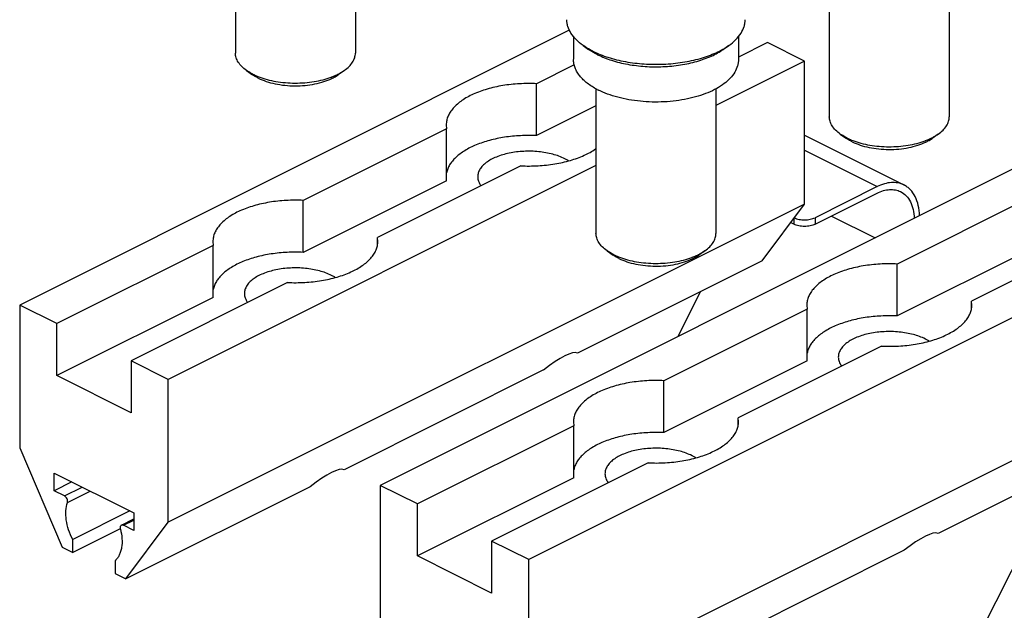
# Model space of a CAD drawing. Units: millimetres. Extents: x 701 to 911, y 446 to 743.
# Drawn here: x 809 to 875, y 557 to 597 of the extents above; entities that cross this region are included whole.
import ezdxf

# ---------------------------------------------------------------- set-up
doc = ezdxf.new("R2010")
doc.units = ezdxf.units.MM
doc.header["$LTSCALE"] = 23.1
doc.layers.get('0').update_dxf_attribs({"linetype": 'CONTINUOUS'})

msp = doc.modelspace()

# ---------------------------------------------------------------- linework, layer by layer
for p, q in [((823.669, 604.001), (823.669, 594.363)), ((831.669, 604.001), (831.669, 594.363)), ((863.267, 599.758), (863.267, 590.12)), ((871.267, 599.759), (871.267, 590.12)), ((845.93, 595.884), (809.286, 577.562)), ((846.211, 595.455), (846.211, 593.947)), ((857.211, 595.456), (857.211, 593.947)), ((846.853, 594.87), (847.22, 594.611)), ((856.569, 594.87), (856.202, 594.611)), ((859.137, 595.063), (857.211, 594.1)), ((861.611, 593.826), (859.137, 595.063)), ((846.257, 593.573), (843.753, 592.321)), ((861.611, 593.826), (855.711, 590.875)), ((861.611, 584.299), (861.611, 593.826)), ((824.403, 593.208), (824.812, 592.919)), ((830.935, 593.208), (830.527, 592.919)), ((843.753, 588.857), (843.753, 592.321)), ((847.711, 591.98), (847.711, 582.342)), ((855.711, 591.981), (855.711, 582.342)), ((847.711, 590.836), (843.753, 588.857)), ((837.726, 589.583), (837.751, 589.32)), ((837.751, 589.32), (828.196, 584.543)), ((837.751, 585.856), (837.751, 589.32)), ((861.611, 588.887), (868.243, 585.571)), ((864.001, 588.965), (864.41, 588.677)), ((870.533, 588.965), (870.125, 588.677)), ((847.711, 586.875), (819.185, 572.612)), ((842.702, 586.846), (833.144, 582.067)), ((875.754, 586.755), (833.327, 565.541)), ((837.751, 585.856), (828.196, 581.079)), ((866.454, 585.457), (862.318, 583.389)), ((862.318, 582.956), (866.454, 585.024)), ((878.229, 585.517), (867.794, 580.3)), ((861.611, 584.299), (819.185, 563.086)), ((828.196, 581.079), (828.196, 584.543)), ((858.783, 580.517), (861.611, 584.299)), ((860.903, 582.956), (860.688, 583.064)), ((883.178, 583.042), (872.742, 577.824)), ((822.17, 581.805), (822.195, 581.542)), ((833.169, 581.805), (833.144, 582.067)), ((833.144, 581.555), (833.144, 582.067)), ((885.653, 581.805), (843.227, 560.592)), ((878.229, 582.053), (867.794, 576.836)), ((822.195, 581.542), (811.76, 576.325)), ((822.195, 578.078), (822.195, 581.542)), ((848.445, 581.187), (848.853, 580.898)), ((854.977, 581.187), (854.569, 580.898)), ((858.783, 580.517), (846.478, 574.365)), ((867.794, 576.836), (867.794, 580.3)), ((827.146, 579.068), (816.71, 573.85)), ((854.687, 578.47), (853.174, 575.465)), ((822.195, 578.078), (811.76, 572.861)), ((872.767, 577.563), (872.742, 577.824)), ((872.742, 577.313), (872.742, 577.824)), ((809.286, 577.562), (809.286, 568.036)), ((811.76, 576.325), (809.286, 577.562)), ((861.793, 577.299), (852.238, 572.522)), ((861.768, 577.563), (861.793, 577.299)), ((861.793, 573.835), (861.793, 577.299)), ((811.76, 572.861), (811.76, 576.325)), ((866.744, 574.825), (857.186, 570.046)), ((816.71, 573.85), (816.71, 570.386)), ((819.185, 572.612), (816.71, 573.85)), ((861.793, 573.835), (852.238, 569.058)), ((844.218, 573.235), (830.921, 566.587)), ((816.71, 570.386), (811.76, 572.861)), ((819.185, 563.086), (819.185, 572.612)), ((852.238, 569.058), (852.238, 572.522)), ((885.653, 572.279), (843.227, 551.065)), ((857.211, 569.784), (857.186, 570.046)), ((857.186, 569.535), (857.186, 570.046)), ((846.236, 569.521), (835.802, 564.304)), ((846.211, 569.784), (846.236, 569.521)), ((846.236, 566.057), (846.236, 569.521)), ((809.286, 568.036), (812.114, 561.426)), ((882.825, 568.497), (870.519, 562.344)), ((851.188, 567.047), (840.752, 561.829)), ((811.584, 565.189), (811.584, 566.359)), ((811.584, 566.359), (816.887, 563.707)), ((846.236, 566.057), (835.802, 560.84)), ((878.729, 566.449), (860.564, 530.378)), ((812.753, 565.774), (811.584, 565.189)), ((828.662, 565.457), (816.357, 559.304)), ((833.327, 565.541), (833.327, 556.015)), ((835.802, 564.304), (833.327, 565.541)), ((812.273, 564.845), (811.584, 565.189)), ((835.802, 560.84), (835.802, 564.304)), ((816.62, 563.841), (812.82, 561.941)), ((816.064, 562.891), (816.887, 563.303)), ((816.887, 563.707), (816.887, 562.538)), ((815.987, 562.656), (812.82, 561.072)), ((816.887, 562.538), (816.198, 562.882)), ((816.357, 559.304), (819.185, 563.086)), ((812.114, 561.426), (812.82, 561.072)), ((812.82, 561.072), (812.82, 561.941)), ((840.752, 561.829), (840.752, 558.365)), ((843.227, 560.592), (840.752, 561.829)), ((840.752, 558.365), (835.802, 560.84)), ((868.26, 561.214), (854.963, 554.566)), ((815.649, 560.524), (815.649, 559.658)), ((843.227, 551.065), (843.227, 560.592)), ((815.649, 559.658), (816.357, 559.304))]:
    msp.add_line(p, q)
at = {"color": 9}
for p, q in [((861.611, 587.879), (866.454, 585.457)), ((860.903, 583.353), (860.903, 582.956)), ((862.318, 583.389), (862.318, 582.956)), ((863.405, 583.5), (866.324, 582.04)), ((812.273, 564.845), (813.442, 565.429)), ((812.472, 564.397), (813.989, 565.156)), ((816.198, 562.882), (816.887, 563.227))]:
    msp.add_line(p, q, dxfattribs=at)
for centre, radius, start, end in [((828.742, 596.461), 3.927, 296.56495, 296.74882), ((828.327, 597.407), 4.961, 290.47347, 290.99104), ((828.577, 595.827), 3.505, 295.77223, 296.5629), ((850.251, 596.649), 5.317, 242.38935, 243.43817), ((867.925, 593.165), 4.961, 290.47347, 290.99104), ((868.175, 591.584), 3.505, 295.77223, 296.5629), ((868.34, 592.218), 3.927, 296.56495, 296.74882), ((852.369, 585.387), 4.961, 290.47347, 290.99104), ((852.619, 583.806), 3.505, 295.77223, 296.5629), ((852.783, 584.44), 3.927, 296.56495, 296.74882)]:
    msp.add_arc(centre, radius, start, end)
for centre in [(843.226, 570.962), (827.669, 563.184), (867.267, 558.941)]:
    msp.add_ellipse(centre, major_axis=(3.321, 3.355), ratio=0.217086, start_param=0.080322, end_param=1.058641)
for points, knots in [([(846.853, 594.87), (846.686, 594.988), (846.387, 595.234), (846.033, 595.66), (845.846, 596.046), (845.773, 596.357), (845.761, 596.511), (845.761, 596.588)], [0, 0, 0, 0, 0.289673, 0.547959, 0.780903, 0.891398, 1, 1, 1, 1]), ([(856.569, 594.87), (856.736, 594.988), (857.036, 595.234), (857.389, 595.66), (857.576, 596.046), (857.649, 596.357), (857.661, 596.511), (857.661, 596.588)], [0, 0, 0, 0, 0.289673, 0.54796, 0.780903, 0.891399, 1, 1, 1, 1]), ([(847.504, 594.484), (847.445, 594.514), (847.221, 594.63), (847.005, 594.763), (846.853, 594.87)], [0, 0, 0, 0, 0.260326, 1, 1, 1, 1]), ([(847.504, 594.484), (847.827, 594.322), (848.538, 594.044), (849.689, 593.766), (850.932, 593.615), (852.211, 593.6), (853.467, 593.721), (854.466, 593.935), (855.205, 594.172), (855.706, 594.375), (856.161, 594.604), (856.44, 594.779), (856.569, 594.87)], [0, 0, 0, 0, 0.115277, 0.241965, 0.376187, 0.513352, 0.648625, 0.777332, 0.837947, 0.895466, 0.949558, 1, 1, 1, 1]), ([(824.403, 593.208), (824.292, 593.287), (824.09, 593.452), (823.852, 593.739), (823.704, 594.044), (823.669, 594.259), (823.669, 594.363)], [0, 0, 0, 0, 0.289892, 0.548304, 0.781395, 1, 1, 1, 1]), ([(830.935, 593.208), (831.047, 593.287), (831.249, 593.452), (831.487, 593.739), (831.635, 594.044), (831.669, 594.259), (831.669, 594.363)], [0, 0, 0, 0, 0.289851, 0.548299, 0.781389, 1, 1, 1, 1]), ([(847.822, 594.254), (847.768, 594.281), (847.561, 594.389), (847.361, 594.511), (847.22, 594.611)], [0, 0, 0, 0, 0.260326, 1, 1, 1, 1]), ([(847.822, 594.254), (848.121, 594.104), (848.778, 593.847), (849.842, 593.589), (850.991, 593.45), (852.173, 593.437), (853.334, 593.548), (854.421, 593.781), (855.384, 594.123), (855.954, 594.436), (856.202, 594.611)], [0, 0, 0, 0, 0.115299, 0.242012, 0.37626, 0.513452, 0.648752, 0.777484, 0.895561, 1, 1, 1, 1]), ([(847.787, 591.938), (847.557, 592.058), (847.233, 592.259), (846.861, 592.58), (846.632, 592.828), (846.449, 593.091), (846.314, 593.366), (846.231, 593.651), (846.211, 593.846), (846.211, 593.942)], [0, 0, 0, 0, 0.291072, 0.424284, 0.549851, 0.668754, 0.782312, 0.892039, 1, 1, 1, 1]), ([(857.211, 593.947), (857.211, 593.873), (857.2, 593.724), (857.135, 593.428), (856.97, 593.064), (856.661, 592.667), (856.25, 592.306), (855.748, 591.984), (855.164, 591.706), (854.509, 591.475), (853.797, 591.295), (853.041, 591.17), (852.257, 591.101), (851.462, 591.09), (850.672, 591.137), (849.904, 591.242), (849.174, 591.402), (848.496, 591.614), (848.072, 591.795), (847.874, 591.894)], [0, 0, 0, 0, 0.020761, 0.041693, 0.084969, 0.13146, 0.182248, 0.237899, 0.298467, 0.363598, 0.432624, 0.50465, 0.578628, 0.653415, 0.727832, 0.800719, 0.870979, 0.937667, 1, 1, 1, 1]), ([(824.841, 592.948), (824.802, 592.968), (824.651, 593.047), (824.506, 593.135), (824.403, 593.208)], [0, 0, 0, 0, 0.26025, 1, 1, 1, 1]), ([(825.195, 592.692), (825.16, 592.709), (825.028, 592.778), (824.901, 592.856), (824.811, 592.92)], [0, 0, 0, 0, 0.260262, 1, 1, 1, 1]), ([(824.841, 592.948), (824.872, 592.933), (825.001, 592.871), (825.133, 592.815), (825.234, 592.776)], [0, 0, 0, 0, 0.242991, 1, 1, 1, 1]), ([(830.105, 592.776), (830.139, 592.789), (830.272, 592.842), (830.403, 592.901), (830.498, 592.948)], [0, 0, 0, 0, 0.256738, 1, 1, 1, 1]), ([(830.144, 592.692), (830.179, 592.709), (830.311, 592.778), (830.438, 592.856), (830.527, 592.919)], [0, 0, 0, 0, 0.260513, 1, 1, 1, 1]), ([(830.509, 592.954), (830.548, 592.973), (830.694, 593.05), (830.836, 593.137), (830.935, 593.208)], [0, 0, 0, 0, 0.260279, 1, 1, 1, 1]), ([(825.195, 592.692), (825.364, 592.608), (825.731, 592.459), (826.326, 592.302), (826.97, 592.204), (827.639, 592.169), (828.31, 592.198), (828.957, 592.291), (829.557, 592.443), (829.929, 592.588), (830.101, 592.671)], [0, 0, 0, 0, 0.112284, 0.23488, 0.364863, 0.49876, 0.632826, 0.763307, 0.886693, 1, 1, 1, 1]), ([(825.234, 592.776), (825.412, 592.708), (825.787, 592.588), (826.378, 592.461), (827.002, 592.382), (827.643, 592.354), (828.285, 592.378), (828.911, 592.452), (829.505, 592.576), (829.883, 592.693), (830.063, 592.76)], [0, 0, 0, 0, 0.116154, 0.239547, 0.368054, 0.499225, 0.6305, 0.759314, 0.883215, 1, 1, 1, 1]), ([(843.753, 592.321), (843.372, 592.339), (842.614, 592.336), (841.507, 592.216), (840.472, 591.986), (839.551, 591.656), (838.784, 591.238), (838.277, 590.812), (837.989, 590.44), (837.838, 590.161), (837.746, 589.875), (837.726, 589.679), (837.726, 589.583)], [0, 0, 0, 0, 0.159289, 0.315785, 0.464577, 0.601356, 0.722974, 0.828119, 0.874988, 0.918648, 0.959947, 1, 1, 1, 1]), ([(864.001, 588.965), (863.89, 589.044), (863.688, 589.21), (863.45, 589.496), (863.302, 589.802), (863.267, 590.017), (863.267, 590.12)], [0, 0, 0, 0, 0.289892, 0.548304, 0.781395, 1, 1, 1, 1]), ([(870.533, 588.965), (870.645, 589.044), (870.847, 589.21), (871.085, 589.496), (871.233, 589.802), (871.267, 590.017), (871.267, 590.12)], [0, 0, 0, 0, 0.289851, 0.548299, 0.781389, 1, 1, 1, 1]), ([(864.439, 588.706), (864.4, 588.726), (864.249, 588.804), (864.104, 588.893), (864.001, 588.965)], [0, 0, 0, 0, 0.26025, 1, 1, 1, 1]), ([(870.107, 588.711), (870.146, 588.731), (870.292, 588.808), (870.433, 588.895), (870.533, 588.965)], [0, 0, 0, 0, 0.260279, 1, 1, 1, 1]), ([(843.753, 588.857), (843.393, 588.874), (842.676, 588.873), (841.625, 588.769), (840.634, 588.565), (839.74, 588.269), (838.976, 587.893), (838.452, 587.508), (838.132, 587.169), (837.95, 586.912), (837.819, 586.648), (837.766, 586.463), (837.749, 586.372)], [0, 0, 0, 0, 0.15601, 0.309708, 0.456748, 0.593269, 0.716277, 0.824149, 0.872548, 0.917583, 0.959799, 1, 1, 1, 1]), ([(864.793, 588.45), (864.758, 588.467), (864.626, 588.536), (864.499, 588.613), (864.409, 588.677)], [0, 0, 0, 0, 0.260262, 1, 1, 1, 1]), ([(864.439, 588.706), (864.47, 588.69), (864.599, 588.628), (864.731, 588.572), (864.832, 588.533)], [0, 0, 0, 0, 0.242991, 1, 1, 1, 1]), ([(864.793, 588.45), (864.962, 588.365), (865.329, 588.217), (865.924, 588.059), (866.568, 587.961), (867.237, 587.926), (867.908, 587.956), (868.555, 588.048), (869.155, 588.2), (869.527, 588.345), (869.699, 588.428)], [0, 0, 0, 0, 0.112284, 0.23488, 0.364863, 0.49876, 0.632826, 0.763307, 0.886693, 1, 1, 1, 1]), ([(864.832, 588.533), (865.01, 588.465), (865.385, 588.345), (865.976, 588.218), (866.6, 588.139), (867.241, 588.111), (867.883, 588.135), (868.509, 588.21), (869.103, 588.333), (869.481, 588.45), (869.661, 588.517)], [0, 0, 0, 0, 0.116154, 0.239547, 0.368054, 0.499225, 0.6305, 0.759314, 0.883215, 1, 1, 1, 1]), ([(869.702, 588.533), (869.737, 588.546), (869.87, 588.599), (870.001, 588.658), (870.096, 588.706)], [0, 0, 0, 0, 0.256738, 1, 1, 1, 1]), ([(869.742, 588.45), (869.777, 588.467), (869.909, 588.536), (870.036, 588.613), (870.125, 588.677)], [0, 0, 0, 0, 0.260513, 1, 1, 1, 1]), ([(845.63, 587.321), (845.375, 587.449), (844.802, 587.652), (843.877, 587.812), (842.898, 587.835), (841.947, 587.72), (841.215, 587.509), (840.713, 587.274), (840.403, 587.078), (840.153, 586.861), (839.968, 586.627), (839.852, 586.378), (839.826, 586.203), (839.826, 586.119)], [0, 0, 0, 0, 0.129812, 0.274737, 0.426125, 0.574257, 0.709936, 0.770871, 0.826378, 0.876323, 0.921082, 0.961709, 1, 1, 1, 1]), ([(842.702, 586.846), (843.083, 586.828), (843.84, 586.831), (844.947, 586.951), (845.982, 587.181), (846.902, 587.512), (847.456, 587.813), (847.703, 587.986), (847.711, 587.992)], [0, 0, 0, 0, 0.1593041, 0.3158033, 0.4645903, 0.6013599, 0.7229691, 0.7271028, 0.7271028, 0.7271028, 0.7271028]), ([(845.885, 587.178), (845.865, 587.191), (845.782, 587.242), (845.696, 587.288), (845.63, 587.321)], [0, 0, 0, 0, 0.243446, 1, 1, 1, 1]), ([(839.826, 586.119), (839.826, 586.016), (839.867, 585.798), (839.978, 585.608), (840.046, 585.518)], [0, 0, 0, 0, 0.478658, 1, 1, 1, 1]), ([(868.243, 585.571), (868.118, 585.634), (867.841, 585.726), (867.391, 585.748), (866.918, 585.659), (866.609, 585.534), (866.454, 585.457)], [0, 0, 0, 0, 0.22712, 0.464647, 0.72084, 1, 1, 1, 1]), ([(866.454, 585.024), (866.589, 585.092), (866.86, 585.201), (867.274, 585.279), (867.667, 585.259), (867.91, 585.179), (868.02, 585.124)], [0, 0, 0, 0, 0.27916, 0.535353, 0.77288, 1, 1, 1, 1]), ([(868.02, 585.124), (868.156, 585.055), (868.415, 584.862), (868.699, 584.445), (868.877, 583.925), (868.921, 583.543), (868.927, 583.342)], [0, 0, 0, 0, 0.218932, 0.452893, 0.712009, 1, 1, 1, 1]), ([(869.281, 583.519), (869.275, 583.75), (869.226, 584.19), (869.024, 584.789), (868.746, 585.197), (868.472, 585.439), (868.321, 585.532), (868.243, 585.571)], [0, 0, 0, 0, 0.287985, 0.546985, 0.780669, 0.89134, 1, 1, 1, 1]), ([(828.196, 584.543), (827.815, 584.561), (827.058, 584.558), (825.95, 584.438), (824.915, 584.208), (823.995, 583.878), (823.227, 583.46), (822.72, 583.034), (822.433, 582.662), (822.282, 582.383), (822.19, 582.096), (822.169, 581.901), (822.169, 581.805)], [0, 0, 0, 0, 0.159289, 0.315785, 0.464577, 0.601356, 0.722974, 0.828119, 0.874988, 0.918648, 0.959947, 1, 1, 1, 1]), ([(860.923, 583.379), (861.025, 583.331), (861.258, 583.262), (861.624, 583.231), (861.988, 583.267), (862.218, 583.339), (862.318, 583.389)], [0, 0, 0, 0, 0.237347, 0.501963, 0.765533, 1, 1, 1, 1]), ([(848.445, 581.187), (848.333, 581.266), (848.132, 581.432), (847.894, 581.718), (847.745, 582.024), (847.711, 582.238), (847.711, 582.342)], [0, 0, 0, 0, 0.289892, 0.548304, 0.781395, 1, 1, 1, 1]), ([(854.977, 581.187), (855.089, 581.266), (855.291, 581.432), (855.528, 581.718), (855.677, 582.024), (855.711, 582.238), (855.711, 582.342)], [0, 0, 0, 0, 0.289851, 0.548299, 0.781389, 1, 1, 1, 1]), ([(862.318, 582.956), (862.216, 582.905), (861.981, 582.832), (861.611, 582.797), (861.24, 582.832), (861.005, 582.905), (860.903, 582.956)], [0, 0, 0, 0, 0.235389, 0.5, 0.764611, 1, 1, 1, 1]), ([(827.146, 579.068), (827.527, 579.05), (828.284, 579.053), (829.391, 579.173), (830.426, 579.403), (831.345, 579.734), (832.112, 580.151), (832.619, 580.577), (832.906, 580.949), (833.057, 581.228), (833.149, 581.514), (833.169, 581.709), (833.169, 581.805)], [0, 0, 0, 0, 0.159304, 0.315803, 0.46459, 0.60136, 0.722969, 0.82811, 0.874979, 0.918641, 0.959944, 1, 1, 1, 1]), ([(828.196, 581.079), (827.836, 581.096), (827.12, 581.095), (826.069, 580.99), (825.077, 580.786), (824.184, 580.491), (823.42, 580.114), (822.896, 579.73), (822.576, 579.391), (822.394, 579.134), (822.263, 578.869), (822.21, 578.685), (822.193, 578.594)], [0, 0, 0, 0, 0.15601, 0.309708, 0.456748, 0.593269, 0.716277, 0.824149, 0.872548, 0.917583, 0.959799, 1, 1, 1, 1]), ([(848.883, 580.928), (848.843, 580.947), (848.693, 581.026), (848.548, 581.115), (848.445, 581.187)], [0, 0, 0, 0, 0.26025, 1, 1, 1, 1]), ([(854.551, 580.933), (854.589, 580.953), (854.736, 581.03), (854.877, 581.116), (854.977, 581.187)], [0, 0, 0, 0, 0.260279, 1, 1, 1, 1]), ([(849.236, 580.671), (849.202, 580.689), (849.07, 580.757), (848.943, 580.835), (848.853, 580.899)], [0, 0, 0, 0, 0.260262, 1, 1, 1, 1]), ([(848.883, 580.928), (848.914, 580.912), (849.043, 580.85), (849.175, 580.794), (849.276, 580.755)], [0, 0, 0, 0, 0.242991, 1, 1, 1, 1]), ([(849.236, 580.671), (849.405, 580.587), (849.773, 580.439), (850.368, 580.281), (851.011, 580.183), (851.681, 580.148), (852.352, 580.177), (852.999, 580.27), (853.598, 580.422), (853.971, 580.567), (854.143, 580.65)], [0, 0, 0, 0, 0.112284, 0.23488, 0.364863, 0.49876, 0.632826, 0.763307, 0.886693, 1, 1, 1, 1]), ([(849.276, 580.755), (849.454, 580.687), (849.829, 580.567), (850.42, 580.44), (851.044, 580.361), (851.685, 580.333), (852.327, 580.357), (852.953, 580.432), (853.547, 580.555), (853.925, 580.672), (854.104, 580.739)], [0, 0, 0, 0, 0.116154, 0.239547, 0.368054, 0.499225, 0.6305, 0.759314, 0.883215, 1, 1, 1, 1]), ([(854.146, 580.755), (854.18, 580.768), (854.314, 580.821), (854.444, 580.88), (854.54, 580.928)], [0, 0, 0, 0, 0.256738, 1, 1, 1, 1]), ([(854.186, 580.671), (854.221, 580.689), (854.352, 580.757), (854.479, 580.835), (854.569, 580.899)], [0, 0, 0, 0, 0.260513, 1, 1, 1, 1]), ([(830.074, 579.543), (829.819, 579.671), (829.246, 579.874), (828.321, 580.034), (827.342, 580.057), (826.391, 579.942), (825.659, 579.731), (825.157, 579.496), (824.847, 579.3), (824.597, 579.083), (824.411, 578.848), (824.296, 578.599), (824.269, 578.425), (824.269, 578.341)], [0, 0, 0, 0, 0.129812, 0.274737, 0.426125, 0.574257, 0.709936, 0.770871, 0.826378, 0.876323, 0.921082, 0.961709, 1, 1, 1, 1]), ([(867.794, 580.3), (867.413, 580.318), (866.656, 580.315), (865.548, 580.195), (864.513, 579.965), (863.593, 579.635), (862.825, 579.217), (862.318, 578.791), (862.031, 578.42), (861.88, 578.14), (861.788, 577.854), (861.767, 577.658), (861.767, 577.563)], [0, 0, 0, 0, 0.159289, 0.315785, 0.464577, 0.601356, 0.722974, 0.828119, 0.874988, 0.918648, 0.959947, 1, 1, 1, 1]), ([(830.329, 579.4), (830.309, 579.413), (830.226, 579.464), (830.14, 579.51), (830.074, 579.543)], [0, 0, 0, 0, 0.243446, 1, 1, 1, 1]), ([(824.269, 578.341), (824.269, 578.238), (824.311, 578.02), (824.421, 577.83), (824.489, 577.74)], [0, 0, 0, 0, 0.478658, 1, 1, 1, 1]), ([(866.744, 574.825), (867.125, 574.807), (867.882, 574.81), (868.989, 574.93), (870.024, 575.16), (870.943, 575.491), (871.71, 575.909), (872.217, 576.334), (872.504, 576.706), (872.655, 576.985), (872.747, 577.272), (872.767, 577.467), (872.767, 577.563)], [0, 0, 0, 0, 0.159304, 0.315803, 0.46459, 0.60136, 0.722969, 0.82811, 0.874979, 0.918641, 0.959944, 1, 1, 1, 1]), ([(867.794, 576.836), (867.434, 576.853), (866.718, 576.852), (865.666, 576.748), (864.675, 576.544), (863.782, 576.248), (863.018, 575.872), (862.494, 575.487), (862.174, 575.148), (861.992, 574.892), (861.861, 574.627), (861.808, 574.443), (861.791, 574.351)], [0, 0, 0, 0, 0.15601, 0.309708, 0.456748, 0.593269, 0.716277, 0.824149, 0.872548, 0.917583, 0.959799, 1, 1, 1, 1]), ([(869.672, 575.301), (869.417, 575.428), (868.844, 575.631), (867.919, 575.791), (866.94, 575.814), (865.989, 575.699), (865.257, 575.489), (864.755, 575.253), (864.445, 575.057), (864.195, 574.841), (864.009, 574.606), (863.894, 574.357), (863.867, 574.183), (863.867, 574.099)], [0, 0, 0, 0, 0.129812, 0.274737, 0.426125, 0.574257, 0.709936, 0.770871, 0.826378, 0.876323, 0.921082, 0.961709, 1, 1, 1, 1]), ([(869.927, 575.158), (869.907, 575.17), (869.824, 575.221), (869.738, 575.268), (869.672, 575.301)], [0, 0, 0, 0, 0.243446, 1, 1, 1, 1]), ([(863.867, 574.099), (863.867, 573.995), (863.909, 573.777), (864.019, 573.587), (864.087, 573.497)], [0, 0, 0, 0, 0.478658, 1, 1, 1, 1]), ([(852.238, 572.522), (851.857, 572.54), (851.1, 572.537), (849.992, 572.417), (848.957, 572.187), (848.037, 571.857), (847.269, 571.439), (846.762, 571.013), (846.474, 570.641), (846.324, 570.362), (846.232, 570.076), (846.211, 569.88), (846.211, 569.784)], [0, 0, 0, 0, 0.159289, 0.315785, 0.464577, 0.601356, 0.722974, 0.828119, 0.874988, 0.918648, 0.959947, 1, 1, 1, 1]), ([(851.188, 567.047), (851.568, 567.029), (852.325, 567.032), (853.432, 567.152), (854.467, 567.382), (855.387, 567.713), (856.154, 568.13), (856.661, 568.556), (856.948, 568.928), (857.099, 569.207), (857.19, 569.493), (857.211, 569.689), (857.211, 569.784)], [0, 0, 0, 0, 0.159304, 0.315803, 0.46459, 0.60136, 0.722969, 0.82811, 0.874979, 0.918641, 0.959944, 1, 1, 1, 1]), ([(852.238, 569.058), (851.878, 569.075), (851.161, 569.074), (850.11, 568.97), (849.119, 568.766), (848.225, 568.47), (847.462, 568.094), (846.937, 567.709), (846.618, 567.37), (846.435, 567.114), (846.304, 566.849), (846.251, 566.664), (846.234, 566.573)], [0, 0, 0, 0, 0.15601, 0.309708, 0.456748, 0.593269, 0.716277, 0.824149, 0.872548, 0.917583, 0.959799, 1, 1, 1, 1]), ([(854.115, 567.522), (853.86, 567.65), (853.288, 567.853), (852.363, 568.013), (851.384, 568.036), (850.432, 567.921), (849.7, 567.71), (849.199, 567.475), (848.889, 567.279), (848.638, 567.062), (848.453, 566.828), (848.338, 566.579), (848.311, 566.404), (848.311, 566.32)], [0, 0, 0, 0, 0.129812, 0.274737, 0.426125, 0.574257, 0.709936, 0.770871, 0.826378, 0.876323, 0.921082, 0.961709, 1, 1, 1, 1]), ([(854.371, 567.379), (854.351, 567.392), (854.267, 567.443), (854.181, 567.489), (854.115, 567.522)], [0, 0, 0, 0, 0.243446, 1, 1, 1, 1]), ([(848.311, 566.32), (848.311, 566.217), (848.352, 565.999), (848.463, 565.809), (848.531, 565.719)], [0, 0, 0, 0, 0.478658, 1, 1, 1, 1]), ([(812.472, 564.397), (812.485, 564.434), (812.49, 564.523), (812.452, 564.651), (812.38, 564.767), (812.31, 564.826), (812.273, 564.845)], [0, 0, 0, 0, 0.225529, 0.489994, 0.760219, 1, 1, 1, 1]), ([(812.82, 561.941), (812.712, 562.147), (812.533, 562.57), (812.376, 563.217), (812.344, 563.834), (812.413, 564.224), (812.472, 564.397)], [0, 0, 0, 0, 0.274936, 0.539386, 0.783201, 1, 1, 1, 1]), ([(815.998, 562.634), (816.052, 562.423), (816.123, 562.01), (816.107, 561.499), (816.023, 561.134), (815.931, 560.896), (815.808, 560.691), (815.704, 560.575), (815.649, 560.524)], [0, 0, 0, 0, 0.292844, 0.558634, 0.679878, 0.793202, 0.899432, 1, 1, 1, 1]), ([(816.064, 562.891), (816.047, 562.882), (816.015, 562.854), (815.989, 562.791), (815.983, 562.715), (815.991, 562.662), (815.998, 562.634)], [0, 0, 0, 0, 0.202588, 0.431774, 0.699173, 1, 1, 1, 1]), ([(816.198, 562.882), (816.176, 562.893), (816.131, 562.908), (816.083, 562.9), (816.064, 562.891)], [0, 0, 0, 0, 0.536147, 1, 1, 1, 1])]:
    msp.add_open_spline(points, degree=3, knots=knots)

doc.saveas('drawing.dxf')
